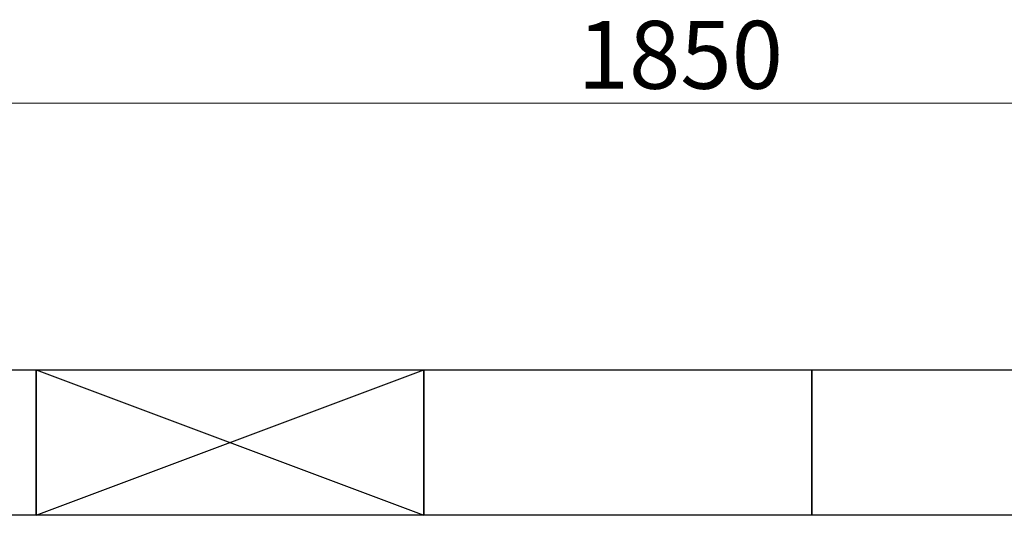
# Model space of a CAD drawing. Units: millimetres. Extents: x 3687 to 15756, y 3107 to 10075.
# Drawn here: x 4452 to 5468, y 8197 to 8709 of the extents above; entities that cross this region are included whole.
import ezdxf

# ---------------------------------------------------------------- set-up
doc = ezdxf.new("R2010")
doc.units = ezdxf.units.MM
doc.linetypes.add('実線', pattern=[0])
doc.layers.add('図面枠', color=7, linetype='Continuous', lineweight=50)
doc.styles.get("Standard").update_dxf_attribs({"font": 'simplex.shx', "bigfont": 'bigfont.shx'})

msp = doc.modelspace()

# ---------------------------------------------------------------- linework, layer by layer
at = {"color": 7, "linetype": '実線', "lineweight": 9, "ltscale": 0.001}
msp.add_line((4259, 8622.3), (6029, 8622.3), dxfattribs=at)
at = {"layer": '図面枠', "lineweight": 25, "ltscale": 0.5}
for p, q in [((4069, 8347.1), (4469, 8347.1)), ((4469, 8347.1), (4869, 8197.1)), ((4469, 8197.1), (4869, 8347.1)), ((4469, 8347.1), (4469, 8197.1)), ((4469, 8347.1), (4869, 8347.1)), ((4469, 8197.1), (4469, 8347.1)), ((4869, 8347.1), (4869, 8197.1)), ((4869, 8347.1), (5269, 8347.1)), ((4869, 8197.1), (4869, 8347.1)), ((5269, 8347.1), (5269, 8197.1)), ((5269, 8347.1), (5669, 8347.1)), ((5269, 8197.1), (5269, 8347.1)), ((4469, 8197.1), (4069, 8197.1)), ((4869, 8197.1), (4469, 8197.1)), ((5269, 8197.1), (4869, 8197.1)), ((5669, 8197.1), (5269, 8197.1))]:
    msp.add_line(p, q, dxfattribs=at)

# ---------------------------------------------------------------- texts
at = {"lineweight": 25}
msp.add_text('1850', height=70, dxfattribs=at).set_placement((5027.4, 8637.3))

doc.saveas('drawing.dxf')
